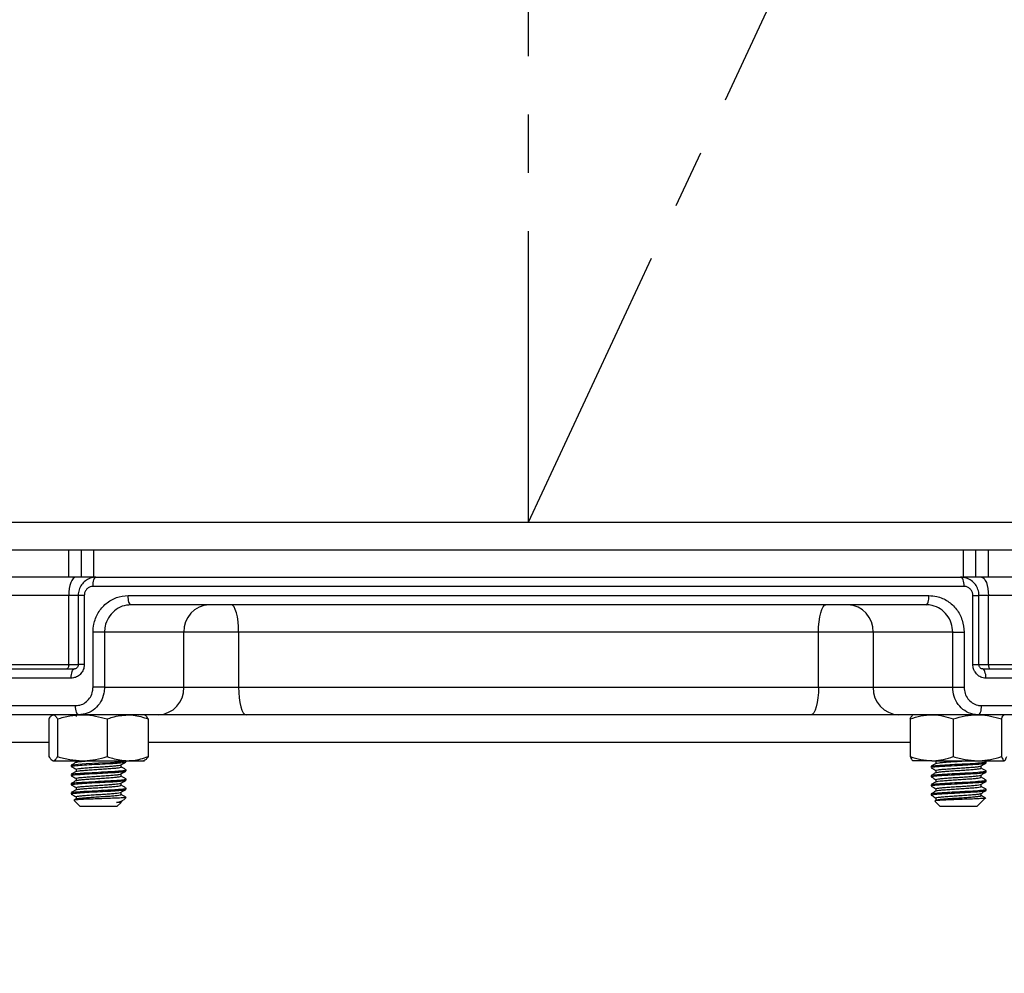
# Model space of a CAD drawing. Extents: x -13144 to 16864, y -3042 to 2130.
# Drawn here: x 15595 to 15702, y 1387 to 1491 of the extents above; entities that cross this region are included whole.
import ezdxf

# ---------------------------------------------------------------- set-up
doc = ezdxf.new("R2010")
doc.units = 0
doc.linetypes.add('CENTER', pattern=[50.8, 31.75, -6.35, 6.35, -6.35])
doc.layers.get('0').update_dxf_attribs({"linetype": 'CONTINUOUS'})
doc.layers.get('DEFPOINTS').update_dxf_attribs({"linetype": 'CONTINUOUS'})
doc.dimstyles.new('SS', dxfattribs={"dimscale": 8, "dimtxt": 2.5, "dimasz": 2.5, "dimexe": 1.25, "dimexo": 0.625, "dimtad": 1, "dimdec": 0, "dimzin": 0, "dimdsep": 46, "dimlunit": 6, "dimtxsty": 'Standard', "dimcen": 2.5, "dimse1": 1, "dimse2": 1, "dimclrd": 5, "dimclre": 5, "dimclrt": 2, "dimadec": 0, "dimazin": 0, "dimtfac": 1, "dimtdec": 4, "dimtmove": 0, "dimatfit": 3, "dimfxl": 1, "dimtolj": 1, "dimtzin": 0, "dimarcsym": 0})

# ---------------------------------------------------------------- blocks, each defined once
blk = doc.blocks.new('*D48')
at = {"color": 5, "lineweight": -2, "transparency": 16777216}
blk.add_line((15525.22, 1563.95), (15775.22, 1563.95), dxfattribs=at)
at = {"color": 5, "transparency": 16777216}
for points in [[(15525.22, 1567.28), (15525.22, 1560.61), (15505.22, 1563.95)], [(15775.22, 1567.28), (15775.22, 1560.61), (15795.22, 1563.95)]]:
    blk.add_solid(points, dxfattribs=at)
at = {"layer": 'DEFPOINTS', "color": 0, "transparency": 16777216}
for p in [(15795.22, 1563.95), (15505.22, 1436.5), (15795.22, 1436.5)]:
    blk.add_point(p, dxfattribs=at)
at = {"color": 2, "transparency": 16777216, "insert": (15650.22, 1578.95), "char_height": 20, "attachment_point": 5}
blk.add_mtext('\\A1;290', dxfattribs=at)
blk = doc.blocks.new('*D49')
at = {"color": 5, "lineweight": -2, "transparency": 16777216}
blk.add_line((15521.22, 1623.63), (15779.22, 1623.63), dxfattribs=at)
at = {"color": 5, "transparency": 16777216}
for points in [[(15521.22, 1626.97), (15521.22, 1620.3), (15501.22, 1623.63)], [(15779.22, 1626.97), (15779.22, 1620.3), (15799.22, 1623.63)]]:
    blk.add_solid(points, dxfattribs=at)
at = {"layer": 'DEFPOINTS', "color": 0, "transparency": 16777216}
for p in [(15799.22, 1623.63), (15501.22, 1436.5), (15799.22, 1436.5)]:
    blk.add_point(p, dxfattribs=at)
at = {"color": 2, "transparency": 16777216, "insert": (15650.22, 1638.63), "char_height": 20, "attachment_point": 5}
blk.add_mtext('\\A1;298', dxfattribs=at)
blk = doc.blocks.new('*D50')
at = {"color": 5, "lineweight": -2, "transparency": 16777216}
blk.add_line((15501.67, 1678.57), (15798.77, 1678.57), dxfattribs=at)
at = {"color": 5, "transparency": 16777216}
for points in [[(15501.67, 1681.91), (15501.67, 1675.24), (15481.67, 1678.57)], [(15798.77, 1681.91), (15798.77, 1675.24), (15818.77, 1678.57)]]:
    blk.add_solid(points, dxfattribs=at)
at = {"layer": 'DEFPOINTS', "color": 0, "transparency": 16777216}
for p in [(15818.77, 1678.57), (15481.67, 1383.5), (15818.77, 1383.5)]:
    blk.add_point(p, dxfattribs=at)
at = {"color": 2, "transparency": 16777216, "insert": (15650.22, 1693.57), "char_height": 20, "attachment_point": 5}
blk.add_mtext('\\A1;337', dxfattribs=at)
blk = doc.blocks.new('*D68')
at = {"color": 5, "lineweight": -2, "transparency": 16777216}
blk.add_line((15707.83, 1512.97), (15784.03, 1455.57), dxfattribs=at)
for start, end in [(76.9913, 78.0087), (53.0087, 65)]:
    blk.add_arc((15650.22, 1436.5), 95.74, start, end, dxfattribs=at)
at = {"color": 5, "transparency": 16777216}
for points in [[(15669.77, 1526.83), (15670.46, 1533.46), (15650.22, 1532.24)], [(15672.86, 1532.93), (15670.69, 1526.63), (15690.68, 1523.27)]]:
    blk.add_solid(points, dxfattribs=at)
at = {"layer": 'DEFPOINTS', "color": 0, "transparency": 16777216}
for p in [(15664.1, 1531.23), (15650.22, 1500.36), (15680, 1500.36), (15650.22, 1436.5), (15650.22, 1436.5)]:
    blk.add_point(p, dxfattribs=at)
at = {"color": 2, "transparency": 16777216, "insert": (15754.95, 1496.25), "char_height": 20, "attachment_point": 5, "rotation": 323.0087}
blk.add_mtext('\\A1;0-25{\\fRoboto|b0|i0|c0|p2;°}', dxfattribs=at)

msp = doc.modelspace()

# ---------------------------------------------------------------- linework, layer by layer
at = {"color": 5, "linetype": 'CENTER'}
for q in [(15650.22, 1539.29), (15693.66, 1529.66)]:
    msp.add_line((15650.22, 1436.5), q, dxfattribs=at)
at = {"color": 7, "linetype": 'Continuous', "lineweight": 25}
for p, q in [((15505.22, 1436.5), (15650.22, 1436.5)), ((15644.35, 1436.56), (15644.35, 1436.5)), ((15650.22, 1436.5), (15795.22, 1436.5)), ((15505.22, 1433.5), (15650.22, 1433.5)), ((15600.09, 1430.5), (15600.09, 1433.5)), ((15601.45, 1433.5), (15601.45, 1430.5)), ((15602.79, 1433.5), (15602.79, 1430.5)), ((15602.79, 1433.5), (15697.65, 1433.5)), ((15650.22, 1433.5), (15795.22, 1433.5)), ((15697.65, 1430.5), (15697.65, 1433.5)), ((15699, 1430.5), (15699, 1433.5)), ((15700.35, 1430.5), (15700.35, 1433.5)), ((15600.09, 1430.5), (15529.19, 1430.5)), ((15601.45, 1430.5), (15600.09, 1430.5)), ((15602.79, 1430.5), (15601.45, 1430.5)), ((15602.79, 1430.5), (15697.65, 1430.5)), ((15699, 1430.5), (15697.65, 1430.5)), ((15700.35, 1430.5), (15699, 1430.5)), ((15771.25, 1430.5), (15700.35, 1430.5)), ((15697.71, 1429.5), (15602.74, 1429.5)), ((15600.09, 1428.5), (15529.19, 1428.5)), ((15600.09, 1421), (15600.09, 1428.5)), ((15601.16, 1428.5), (15600.09, 1428.5)), ((15601.12, 1428.5), (15601.12, 1421)), ((15601.79, 1428.5), (15601.12, 1428.5)), ((15601.79, 1428.5), (15601.79, 1421)), ((15606.57, 1428.5), (15693.87, 1428.5)), ((15698.66, 1421), (15698.66, 1428.5)), ((15698.66, 1428.5), (15699.33, 1428.5)), ((15699.33, 1421), (15699.33, 1428.5)), ((15700.35, 1428.5), (15699.33, 1428.5)), ((15700.35, 1421), (15700.35, 1428.5)), ((15771.25, 1428.5), (15700.35, 1428.5)), ((15693.57, 1427.5), (15606.87, 1427.5)), ((15602.74, 1418.5), (15602.74, 1424.5)), ((15603.99, 1424.5), (15602.74, 1424.5)), ((15612.64, 1424.5), (15603.99, 1424.5)), ((15603.99, 1424.5), (15603.99, 1418.5)), ((15612.64, 1418.5), (15612.64, 1424.5)), ((15618.61, 1424.5), (15612.64, 1424.5)), ((15681.83, 1424.5), (15618.61, 1424.5)), ((15618.61, 1424.5), (15618.61, 1418.5)), ((15681.83, 1418.5), (15681.83, 1424.5)), ((15687.8, 1424.5), (15681.83, 1424.5)), ((15696.46, 1424.5), (15687.8, 1424.5)), ((15687.8, 1424.5), (15687.8, 1418.5)), ((15696.46, 1424.5), (15697.71, 1424.5)), ((15696.46, 1418.5), (15696.46, 1424.5)), ((15697.71, 1424.5), (15697.71, 1418.5)), ((15515, 1420.5), (15600.71, 1420.5)), ((15558.9, 1421), (15600.09, 1421)), ((15600.09, 1421), (15601.12, 1421)), ((15601.79, 1421), (15601.12, 1421)), ((15698.66, 1421), (15699.33, 1421)), ((15699.31, 1421), (15700.35, 1421)), ((15699.74, 1420.5), (15785.44, 1420.5)), ((15700.35, 1421), (15741.55, 1421)), ((15600.36, 1419.5), (15514.06, 1419.5)), ((15786.38, 1419.5), (15700.08, 1419.5)), ((15603.99, 1418.5), (15602.74, 1418.5)), ((15603.99, 1418.5), (15612.64, 1418.5)), ((15612.64, 1418.5), (15618.61, 1418.5)), ((15618.61, 1418.5), (15681.83, 1418.5)), ((15681.83, 1418.5), (15687.8, 1418.5)), ((15687.8, 1418.5), (15696.46, 1418.5)), ((15696.46, 1418.5), (15697.71, 1418.5)), ((15513.89, 1416.5), (15600.84, 1416.5)), ((15699.61, 1416.5), (15786.55, 1416.5)), ((15601.18, 1415.5), (15514.83, 1415.5)), ((15597.94, 1415.06), (15597.94, 1410.95)), ((15598.88, 1415.06), (15598.88, 1410.95)), ((15609.87, 1415.5), (15601.18, 1415.5)), ((15604.28, 1415.06), (15604.28, 1410.95)), ((15608.75, 1415.06), (15608.75, 1410.95)), ((15619.42, 1415.5), (15609.87, 1415.5)), ((15681.02, 1415.5), (15619.42, 1415.5)), ((15690.57, 1415.5), (15681.02, 1415.5)), ((15699.27, 1415.5), (15690.57, 1415.5)), ((15691.84, 1415.06), (15691.84, 1410.95)), ((15692.1, 1415.5), (15692.08, 1415.49)), ((15696.53, 1415.06), (15696.53, 1410.95)), ((15785.61, 1415.5), (15699.27, 1415.5)), ((15701.79, 1415.06), (15701.79, 1410.95)), ((15597.94, 1412.5), (15555.87, 1412.5)), ((15691.84, 1412.5), (15608.75, 1412.5)), ((15598.41, 1410.5), (15601.58, 1410.5)), ((15601.58, 1410.5), (15606.51, 1410.5)), ((15606.34, 1410.38), (15606.34, 1410.5)), ((15606.51, 1410.5), (15608.34, 1410.5)), ((15692.08, 1410.52), (15692.1, 1410.5)), ((15694.19, 1410.5), (15692.1, 1410.5)), ((15694.19, 1410.5), (15699.16, 1410.5)), ((15699.16, 1410.5), (15702.08, 1410.5)), ((15700.1, 1410.39), (15699.9, 1410.5)), ((15600.34, 1410), (15600.34, 1409.88)), ((15606.34, 1409.38), (15606.34, 1409.5)), ((15694.1, 1409.88), (15694.1, 1409.75)), ((15700.1, 1410.25), (15700.1, 1410.38)), ((15600.34, 1409), (15600.34, 1408.88)), ((15606.34, 1408.38), (15606.34, 1408.5)), ((15694.1, 1408.88), (15694.1, 1408.75)), ((15700.1, 1409.25), (15700.1, 1409.38)), ((15700.1, 1408.25), (15700.1, 1408.38)), ((15600.34, 1408), (15600.34, 1407.88)), ((15606.34, 1407.38), (15606.34, 1407.5)), ((15694.1, 1407.88), (15694.1, 1407.75)), ((15700.1, 1407.25), (15700.1, 1407.38)), ((15600.34, 1407), (15600.34, 1406.88)), ((15600.9, 1406.33), (15600.67, 1406.2)), ((15600.89, 1406.56), (15600.89, 1406.32)), ((15606.05, 1406.2), (15606.34, 1406.5)), ((15606.34, 1406.5), (15606.28, 1406.52)), ((15694.1, 1406.88), (15694.1, 1406.75)), ((15694.67, 1406.21), (15694.52, 1406.13)), ((15694.64, 1406.44), (15694.64, 1406.2)), ((15699.1, 1405.5), (15700, 1406.4)), ((15600.68, 1406.17), (15601.34, 1405.5)), ((15605.34, 1405.5), (15601.34, 1405.5)), ((15605.34, 1405.5), (15605.8, 1405.96)), ((15605.79, 1406.05), (15605.96, 1406.15)), ((15605.8, 1405.96), (15605.8, 1406.06)), ((15694.52, 1406.09), (15695.1, 1405.5)), ((15699.1, 1405.5), (15695.1, 1405.5))]:
    msp.add_line(p, q, dxfattribs=at)
at = {"color": 7, "linetype": 'Continuous', "lineweight": 25, "flags": 128}
for points in [[(15600.86, 1430.5), (15600.71, 1430.46), (15600.56, 1430.35), (15600.43, 1430.16), (15600.32, 1429.92), (15600.22, 1429.61), (15600.15, 1429.27), (15600.11, 1428.89), (15600.09, 1428.5)], [(15602.74, 1429.5), (15602.74, 1429.7), (15602.76, 1429.88), (15602.79, 1430.06), (15602.83, 1430.21), (15602.88, 1430.33), (15602.94, 1430.43), (15603, 1430.48), (15603.07, 1430.5)], [(15697.71, 1429.5), (15697.7, 1429.7), (15697.68, 1429.88), (15697.65, 1430.06), (15697.61, 1430.21), (15697.56, 1430.33), (15697.51, 1430.43), (15697.44, 1430.48), (15697.38, 1430.5)], [(15699.59, 1430.5), (15699.74, 1430.46), (15699.88, 1430.35), (15700.01, 1430.16), (15700.13, 1429.92), (15700.23, 1429.61), (15700.3, 1429.27), (15700.34, 1428.89), (15700.35, 1428.5)], [(15606.87, 1427.5), (15606.81, 1427.52), (15606.76, 1427.58), (15606.71, 1427.67), (15606.66, 1427.79), (15606.62, 1427.95), (15606.59, 1428.12), (15606.58, 1428.31), (15606.57, 1428.5)], [(15693.57, 1427.5), (15693.63, 1427.52), (15693.69, 1427.58), (15693.74, 1427.67), (15693.79, 1427.79), (15693.82, 1427.95), (15693.85, 1428.12), (15693.87, 1428.31), (15693.87, 1428.5)], [(15618.61, 1424.5), (15618.6, 1425.09), (15618.55, 1425.65), (15618.48, 1426.17), (15618.38, 1426.62), (15618.25, 1427), (15618.11, 1427.27), (15617.96, 1427.44), (15617.8, 1427.5)], [(15681.83, 1424.5), (15681.85, 1425.09), (15681.89, 1425.65), (15681.97, 1426.17), (15682.07, 1426.62), (15682.19, 1427), (15682.33, 1427.27), (15682.48, 1427.44), (15682.64, 1427.5)], [(15600.09, 1421), (15600.09, 1420.9), (15600.08, 1420.81), (15600.06, 1420.72), (15600.04, 1420.65), (15600.01, 1420.59), (15599.97, 1420.54), (15599.94, 1420.51), (15599.9, 1420.5)], [(15600.36, 1419.5), (15600.37, 1419.7), (15600.39, 1419.88), (15600.42, 1420.06), (15600.46, 1420.21), (15600.52, 1420.33), (15600.58, 1420.43), (15600.64, 1420.48), (15600.71, 1420.5)], [(15700.08, 1419.5), (15700.08, 1419.7), (15700.06, 1419.88), (15700.02, 1420.06), (15699.98, 1420.21), (15699.93, 1420.33), (15699.87, 1420.43), (15699.81, 1420.48), (15699.74, 1420.5)], [(15700.35, 1421), (15700.36, 1420.9), (15700.37, 1420.81), (15700.39, 1420.72), (15700.41, 1420.65), (15700.44, 1420.59), (15700.47, 1420.54), (15700.51, 1420.51), (15700.55, 1420.5)], [(15618.61, 1418.5), (15618.63, 1417.92), (15618.68, 1417.35), (15618.75, 1416.84), (15618.85, 1416.38), (15618.97, 1416.01), (15619.11, 1415.73), (15619.27, 1415.56), (15619.42, 1415.5)], [(15681.83, 1418.5), (15681.82, 1417.92), (15681.77, 1417.35), (15681.7, 1416.84), (15681.59, 1416.38), (15681.47, 1416.01), (15681.33, 1415.73), (15681.18, 1415.56), (15681.02, 1415.5)], [(15601.18, 1415.5), (15601.11, 1415.52), (15601.05, 1415.58), (15600.99, 1415.67), (15600.94, 1415.79), (15600.89, 1415.95), (15600.86, 1416.12), (15600.84, 1416.31), (15600.84, 1416.5)], [(15699.27, 1415.5), (15699.33, 1415.52), (15699.4, 1415.58), (15699.46, 1415.67), (15699.51, 1415.79), (15699.55, 1415.95), (15699.58, 1416.12), (15699.6, 1416.31), (15699.61, 1416.5)], [(15600.43, 1410.02), (15600.55, 1410.06), (15601.13, 1410.12), (15601.98, 1410.18), (15603.32, 1410.25), (15604.66, 1410.32), (15605.53, 1410.38), (15606.12, 1410.44), (15606.34, 1410.5), (15606.34, 1410.5)]]:
    msp.add_lwpolyline(points, dxfattribs=at)
at = {"color": 7, "linetype": 'Continuous', "lineweight": 25}
for centre, start, end in [((15615.53, 1424.61), 92.3555, 182.1761), ((15684.91, 1424.61), 357.8239, 87.6445), ((15609.75, 1418.39), 272.3555, 2.1761), ((15690.69, 1418.39), 177.8239, 267.6445)]:
    msp.add_arc(centre, 2.89, start, end, dxfattribs=at)
for points, knots in [([(15603.05, 1430.5), (15603.03, 1430.5), (15602.82, 1430.52), (15602.41, 1430.41), (15601.89, 1430.13), (15601.46, 1429.69), (15601.21, 1429.15), (15601.1, 1428.73), (15601.12, 1428.52), (15601.13, 1428.5)], [0, 0, 0, 0, 0.01597, 0.209173, 0.402433, 0.595326, 0.789023, 0.985259, 1, 1, 1, 1]), ([(15699.32, 1428.5), (15699.32, 1428.52), (15699.34, 1428.75), (15699.24, 1429.18), (15698.96, 1429.73), (15698.51, 1430.17), (15697.96, 1430.43), (15697.52, 1430.53), (15697.29, 1430.49), (15697.26, 1430.49)], [0, 0, 0, 0, 0.018797, 0.208015, 0.399249, 0.590811, 0.781168, 0.970297, 1, 1, 1, 1]), ([(15602.74, 1429.5), (15602.63, 1429.49), (15602.42, 1429.47), (15602.13, 1429.3), (15601.92, 1429.04), (15601.8, 1428.76), (15601.79, 1428.58), (15601.79, 1428.5)], [0, 0, 0, 0, 0.215822, 0.431344, 0.646187, 0.860267, 1, 1, 1, 1]), ([(15698.66, 1428.5), (15698.65, 1428.61), (15698.63, 1428.84), (15698.46, 1429.14), (15698.22, 1429.36), (15697.96, 1429.48), (15697.78, 1429.5), (15697.71, 1429.5)], [0, 0, 0, 0, 0.2135982, 0.4274997, 0.6420005, 0.8572248, 1, 1, 1, 1]), ([(15602.74, 1424.5), (15602.76, 1424.79), (15602.8, 1425.53), (15603.26, 1426.66), (15604.12, 1427.68), (15605.27, 1428.37), (15606.14, 1428.46), (15606.57, 1428.5)], [0, 0, 0, 0, 0.1392712, 0.3531567, 0.5680205, 0.7838668, 1, 1, 1, 1]), ([(15693.87, 1428.5), (15694.16, 1428.48), (15694.88, 1428.43), (15695.96, 1427.95), (15696.92, 1427.05), (15697.58, 1425.85), (15697.67, 1424.95), (15697.71, 1424.5)], [0, 0, 0, 0, 0.143626, 0.358691, 0.572957, 0.78663, 1, 1, 1, 1]), ([(15606.87, 1427.5), (15606.55, 1427.47), (15605.89, 1427.4), (15605.03, 1426.88), (15604.38, 1426.12), (15604.04, 1425.28), (15604, 1424.72), (15603.99, 1424.5)], [0, 0, 0, 0, 0.215744, 0.431304, 0.646182, 0.860407, 1, 1, 1, 1]), ([(15696.46, 1424.5), (15696.42, 1424.84), (15696.36, 1425.51), (15695.87, 1426.41), (15695.14, 1427.09), (15694.33, 1427.45), (15693.79, 1427.49), (15693.57, 1427.5)], [0, 0, 0, 0, 0.213842, 0.42775, 0.641912, 0.85663, 1, 1, 1, 1]), ([(15601.79, 1421), (15601.78, 1420.89), (15601.76, 1420.61), (15601.59, 1420.19), (15601.27, 1419.81), (15600.84, 1419.55), (15600.52, 1419.52), (15600.36, 1419.5)], [0, 0, 0, 0, 0.139985, 0.354161, 0.568989, 0.784341, 1, 1, 1, 1]), ([(15601.12, 1421), (15601.12, 1420.98), (15601.12, 1420.9), (15601.08, 1420.77), (15601, 1420.64), (15600.89, 1420.54), (15600.79, 1420.5), (15600.73, 1420.51), (15600.71, 1420.51)], [0, 0, 0, 0, 0.072529, 0.250169, 0.435495, 0.641822, 0.891078, 1, 1, 1, 1]), ([(15700.08, 1419.5), (15699.98, 1419.51), (15699.71, 1419.53), (15699.31, 1419.71), (15698.95, 1420.05), (15698.71, 1420.5), (15698.68, 1420.83), (15698.66, 1421)], [0, 0, 0, 0, 0.142448, 0.357751, 0.572351, 0.786327, 1, 1, 1, 1]), ([(15699.72, 1420.51), (15699.69, 1420.51), (15699.6, 1420.52), (15699.48, 1420.6), (15699.38, 1420.74), (15699.33, 1420.89), (15699.32, 1421.02), (15699.33, 1421.09), (15699.34, 1421.11)], [0, 0, 0, 0, 0.208913, 0.440303, 0.624419, 0.785336, 0.952844, 1, 1, 1, 1]), ([(15600.84, 1416.5), (15601.05, 1416.52), (15601.48, 1416.57), (15602.05, 1416.91), (15602.48, 1417.42), (15602.71, 1417.98), (15602.73, 1418.36), (15602.74, 1418.5)], [0, 0, 0, 0, 0.215711, 0.431115, 0.645999, 0.860188, 1, 1, 1, 1]), ([(15603.99, 1418.5), (15603.98, 1418.28), (15603.94, 1417.73), (15603.61, 1416.88), (15602.97, 1416.12), (15602.13, 1415.6), (15601.49, 1415.53), (15601.18, 1415.5)], [0, 0, 0, 0, 0.140336, 0.355105, 0.570075, 0.785042, 1, 1, 1, 1]), ([(15699.27, 1415.5), (15699.06, 1415.52), (15698.54, 1415.55), (15697.75, 1415.91), (15697.03, 1416.59), (15696.55, 1417.49), (15696.49, 1418.16), (15696.46, 1418.5)], [0, 0, 0, 0, 0.14211, 0.356865, 0.57132, 0.785637, 1, 1, 1, 1]), ([(15697.71, 1418.5), (15697.73, 1418.28), (15697.77, 1417.83), (15698.1, 1417.23), (15698.58, 1416.78), (15699.11, 1416.54), (15699.47, 1416.51), (15699.61, 1416.5)], [0, 0, 0, 0, 0.213591, 0.427483, 0.642043, 0.857377, 1, 1, 1, 1]), ([(15597.94, 1415.06), (15598.02, 1415.18), (15598.17, 1415.43), (15598.33, 1415.48), (15598.41, 1415.5)], [0, 0, 0, 0, 0.495458, 1, 1, 1, 1]), ([(15598.41, 1415.5), (15598.42, 1415.5), (15598.51, 1415.5), (15598.66, 1415.4), (15598.81, 1415.17), (15598.88, 1415.06)], [0, 0, 0, 0, 0.070063, 0.53077, 1, 1, 1, 1]), ([(15598.88, 1415.06), (15599.32, 1415.18), (15600.2, 1415.43), (15601.12, 1415.48), (15601.58, 1415.5)], [0, 0, 0, 0, 0.495458, 1, 1, 1, 1]), ([(15600.89, 1415.56), (15600.89, 1415.52), (15600.89, 1415.44), (15600.89, 1415.36), (15600.89, 1415.31)], [0, 0, 0, 0, 0.501319, 1, 1, 1, 1]), ([(15601.58, 1415.5), (15601.65, 1415.5), (15602.13, 1415.5), (15603.04, 1415.4), (15603.87, 1415.17), (15604.28, 1415.06)], [0, 0, 0, 0, 0.0700627, 0.5307704, 1, 1, 1, 1]), ([(15604.28, 1415.06), (15604.47, 1415.12), (15605.2, 1415.38), (15605.95, 1415.45), (15606.51, 1415.5)], [0, 0, 0, 0, 0.257551, 1, 1, 1, 1]), ([(15606.51, 1415.5), (15606.72, 1415.5), (15607.47, 1415.47), (15608.21, 1415.23), (15608.75, 1415.06)], [0, 0, 0, 0, 0.268634, 1, 1, 1, 1]), ([(15608.75, 1415.06), (15608.67, 1415.18), (15608.52, 1415.43), (15608.36, 1415.48), (15608.28, 1415.5)], [0, 0, 0, 0, 0.495458, 1, 1, 1, 1]), ([(15691.84, 1415.06), (15692.22, 1415.18), (15692.99, 1415.43), (15693.79, 1415.48), (15694.19, 1415.5)], [0, 0, 0, 0, 0.495458, 1, 1, 1, 1]), ([(15691.84, 1415.06), (15691.87, 1415.12), (15691.94, 1415.34), (15692.02, 1415.4), (15692.08, 1415.44)], [0, 0, 0, 0, 0.30918, 1, 1, 1, 1]), ([(15694.19, 1415.5), (15694.24, 1415.5), (15694.66, 1415.5), (15695.46, 1415.4), (15696.17, 1415.17), (15696.53, 1415.06)], [0, 0, 0, 0, 0.0700627, 0.5307704, 1, 1, 1, 1]), ([(15696.53, 1415.06), (15696.96, 1415.18), (15697.82, 1415.43), (15698.71, 1415.48), (15699.16, 1415.5)], [0, 0, 0, 0, 0.495458, 1, 1, 1, 1]), ([(15699.16, 1415.5), (15699.23, 1415.5), (15699.7, 1415.5), (15700.59, 1415.4), (15701.39, 1415.17), (15701.79, 1415.06)], [0, 0, 0, 0, 0.070063, 0.53077, 1, 1, 1, 1]), ([(15701.79, 1415.06), (15701.82, 1415.12), (15701.91, 1415.38), (15702.01, 1415.45), (15702.08, 1415.5)], [0, 0, 0, 0, 0.2575513, 1, 1, 1, 1]), ([(15597.94, 1410.95), (15598.02, 1410.82), (15598.17, 1410.57), (15598.33, 1410.53), (15598.41, 1410.5)], [0, 0, 0, 0, 0.495458, 1, 1, 1, 1]), ([(15598.41, 1410.5), (15598.42, 1410.5), (15598.51, 1410.51), (15598.66, 1410.6), (15598.81, 1410.83), (15598.88, 1410.95)], [0, 0, 0, 0, 0.070063, 0.53077, 1, 1, 1, 1]), ([(15598.88, 1410.95), (15599.32, 1410.82), (15600.2, 1410.57), (15601.12, 1410.53), (15601.58, 1410.5)], [0, 0, 0, 0, 0.495458, 1, 1, 1, 1]), ([(15600.89, 1410.56), (15600.89, 1410.52), (15600.89, 1410.44), (15600.89, 1410.36), (15600.89, 1410.32)], [0, 0, 0, 0, 0.517556, 1, 1, 1, 1]), ([(15600.92, 1410.33), (15600.94, 1410.34), (15600.97, 1410.36), (15601.25, 1410.41), (15601.73, 1410.45), (15602.14, 1410.48), (15602.39, 1410.5), (15602.41, 1410.5)], [0, 0, 0, 0, 0.164059, 0.437357, 0.704618, 0.976012, 1, 1, 1, 1]), ([(15601.58, 1410.5), (15601.65, 1410.5), (15602.13, 1410.51), (15603.04, 1410.6), (15603.87, 1410.83), (15604.28, 1410.95)], [0, 0, 0, 0, 0.070063, 0.53077, 1, 1, 1, 1]), ([(15604.28, 1410.95), (15604.47, 1410.88), (15605.2, 1410.62), (15605.95, 1410.55), (15606.51, 1410.5)], [0, 0, 0, 0, 0.257551, 1, 1, 1, 1]), ([(15606.51, 1410.5), (15606.72, 1410.51), (15607.47, 1410.53), (15608.21, 1410.77), (15608.75, 1410.95)], [0, 0, 0, 0, 0.2686336, 1, 1, 1, 1]), ([(15608.75, 1410.95), (15608.67, 1410.82), (15608.52, 1410.57), (15608.36, 1410.53), (15608.28, 1410.5)], [0, 0, 0, 0, 0.495458, 1, 1, 1, 1]), ([(15691.84, 1410.95), (15692.22, 1410.82), (15692.99, 1410.57), (15693.79, 1410.53), (15694.19, 1410.5)], [0, 0, 0, 0, 0.495458, 1, 1, 1, 1]), ([(15691.84, 1410.95), (15691.87, 1410.88), (15691.96, 1410.62), (15692.05, 1410.55), (15692.13, 1410.5)], [0, 0, 0, 0, 0.257551, 1, 1, 1, 1]), ([(15694.19, 1410.5), (15694.24, 1410.5), (15694.66, 1410.51), (15695.46, 1410.6), (15696.17, 1410.83), (15696.53, 1410.95)], [0, 0, 0, 0, 0.0700627, 0.5307704, 1, 1, 1, 1]), ([(15694.68, 1410.2), (15694.68, 1410.21), (15694.68, 1410.23), (15694.91, 1410.27), (15695.33, 1410.31), (15695.9, 1410.36), (15696.58, 1410.41), (15697.29, 1410.45), (15697.8, 1410.48), (15698.02, 1410.5), (15698.04, 1410.5)], [0, 0, 0, 0, 0.06239, 0.217888, 0.371179, 0.524266, 0.679799, 0.831898, 0.986348, 1, 1, 1, 1]), ([(15696.53, 1410.95), (15696.96, 1410.82), (15697.82, 1410.57), (15698.71, 1410.53), (15699.16, 1410.5)], [0, 0, 0, 0, 0.495458, 1, 1, 1, 1]), ([(15699.16, 1410.5), (15699.23, 1410.5), (15699.7, 1410.51), (15700.59, 1410.6), (15701.39, 1410.83), (15701.79, 1410.95)], [0, 0, 0, 0, 0.070063, 0.53077, 1, 1, 1, 1]), ([(15701.79, 1410.95), (15701.82, 1410.88), (15701.91, 1410.62), (15702.01, 1410.55), (15702.08, 1410.5)], [0, 0, 0, 0, 0.257551, 1, 1, 1, 1]), ([(15702.08, 1410.5), (15702.1, 1410.51), (15702.2, 1410.53), (15702.29, 1410.77), (15702.36, 1410.95)], [0, 0, 0, 0, 0.268634, 1, 1, 1, 1]), ([(15600.42, 1409.88), (15600.4, 1409.88), (15600.29, 1409.92), (15600.82, 1409.97), (15601.76, 1410.04), (15602.9, 1410.11), (15604.1, 1410.16), (15605.19, 1410.23), (15605.97, 1410.29), (15606.37, 1410.34), (15606.3, 1410.37), (15606.28, 1410.38)], [0, 0, 0, 0, 0.042893, 0.203006, 0.327236, 0.453726, 0.577958, 0.704445, 0.828681, 0.955164, 1, 1, 1, 1]), ([(15600.9, 1410.33), (15600.81, 1410.28), (15600.63, 1410.17), (15600.45, 1410.07), (15600.36, 1410.02)], [0, 0, 0, 0, 0.499816, 1, 1, 1, 1]), ([(15600.36, 1409.86), (15600.45, 1409.81), (15600.63, 1409.71), (15600.8, 1409.61), (15600.89, 1409.56)], [0, 0, 0, 0, 0.51706, 1, 1, 1, 1]), ([(15600.43, 1409.02), (15600.45, 1409.03), (15600.49, 1409.07), (15601.09, 1409.12), (15602.03, 1409.18), (15603.32, 1409.25), (15604.61, 1409.32), (15605.59, 1409.38), (15606.17, 1409.44), (15606.44, 1409.49), (15606.3, 1409.51), (15606.28, 1409.52)], [0, 0, 0, 0, 0.089632, 0.20572, 0.320792, 0.46791, 0.614842, 0.730069, 0.845996, 0.97064, 1, 1, 1, 1]), ([(15600.89, 1409.56), (15600.89, 1409.52), (15600.89, 1409.44), (15600.89, 1409.36), (15600.89, 1409.32)], [0, 0, 0, 0, 0.517405, 1, 1, 1, 1]), ([(15600.91, 1409.56), (15600.91, 1409.57), (15600.91, 1409.6), (15601.14, 1409.64), (15601.56, 1409.69), (15602.14, 1409.73), (15602.81, 1409.78), (15603.53, 1409.82), (15604.23, 1409.87), (15604.86, 1409.92), (15605.36, 1409.96), (15605.68, 1410.01), (15605.74, 1410.03), (15605.77, 1410.05)], [0, 0, 0, 0, 0.064398, 0.161086, 0.25647, 0.351616, 0.448346, 0.54296, 0.638968, 0.735399, 0.829806, 0.926356, 1, 1, 1, 1]), ([(15600.92, 1409.33), (15600.92, 1409.34), (15600.93, 1409.36), (15601.15, 1409.39), (15601.56, 1409.44), (15602.14, 1409.48), (15602.81, 1409.53), (15603.53, 1409.57), (15604.23, 1409.62), (15604.86, 1409.67), (15605.36, 1409.71), (15605.68, 1409.76), (15605.82, 1409.79), (15605.79, 1409.81), (15605.79, 1409.81)], [0, 0, 0, 0, 0.028051, 0.124536, 0.21972, 0.314667, 0.411195, 0.50561, 0.601417, 0.697646, 0.791856, 0.888204, 0.983798, 1, 1, 1, 1]), ([(15605.79, 1410.05), (15605.88, 1410.1), (15606.06, 1410.2), (15606.24, 1410.31), (15606.33, 1410.36)], [0, 0, 0, 0, 0.49933, 1, 1, 1, 1]), ([(15605.8, 1409.81), (15605.8, 1409.86), (15605.8, 1409.94), (15605.8, 1410.02), (15605.8, 1410.06)], [0, 0, 0, 0, 0.516731, 1, 1, 1, 1]), ([(15606.33, 1409.52), (15606.24, 1409.57), (15606.06, 1409.67), (15605.89, 1409.77), (15605.8, 1409.82)], [0, 0, 0, 0, 0.51418, 1, 1, 1, 1]), ([(15694.65, 1410.2), (15694.56, 1410.15), (15694.38, 1410.04), (15694.2, 1409.94), (15694.11, 1409.89)], [0, 0, 0, 0, 0.4997978, 1, 1, 1, 1]), ([(15694.12, 1409.74), (15694.21, 1409.68), (15694.38, 1409.58), (15694.56, 1409.48), (15694.64, 1409.43)], [0, 0, 0, 0, 0.51706, 1, 1, 1, 1]), ([(15694.15, 1409.88), (15694.14, 1409.89), (15694.14, 1409.93), (15694.73, 1409.99), (15695.78, 1410.06), (15696.96, 1410.12), (15698.15, 1410.18), (15699.29, 1410.25), (15699.95, 1410.32), (15700.17, 1410.36), (15700.09, 1410.38), (15700.08, 1410.39)], [0, 0, 0, 0, 0.073626, 0.218584, 0.361993, 0.47587, 0.58875, 0.733065, 0.877199, 0.990231, 1, 1, 1, 1]), ([(15694.15, 1409.75), (15694.18, 1409.77), (15694.25, 1409.82), (15695.23, 1409.9), (15696.54, 1409.97), (15697.85, 1410.04), (15698.94, 1410.11), (15699.73, 1410.16), (15700.11, 1410.22), (15700.06, 1410.24), (15700.05, 1410.25)], [0, 0, 0, 0, 0.135506, 0.294683, 0.455792, 0.580793, 0.708069, 0.833073, 0.960345, 1, 1, 1, 1]), ([(15694.64, 1410.44), (15694.64, 1410.4), (15694.64, 1410.32), (15694.64, 1410.24), (15694.64, 1410.2)], [0, 0, 0, 0, 0.5164771, 1, 1, 1, 1]), ([(15694.64, 1409.44), (15694.64, 1409.4), (15694.64, 1409.32), (15694.64, 1409.24), (15694.64, 1409.2)], [0, 0, 0, 0, 0.517045, 1, 1, 1, 1]), ([(15694.67, 1409.44), (15694.66, 1409.44), (15694.64, 1409.47), (15694.81, 1409.5), (15695.18, 1409.55), (15695.72, 1409.59), (15696.36, 1409.64), (15697.08, 1409.69), (15697.79, 1409.73), (15698.44, 1409.78), (15698.99, 1409.82), (15699.37, 1409.87), (15699.55, 1409.91), (15699.54, 1409.93), (15699.54, 1409.93)], [0, 0, 0, 0, 0.035278, 0.128954, 0.222502, 0.314432, 0.408481, 0.50126, 0.593809, 0.687899, 0.779931, 0.873318, 0.967117, 1, 1, 1, 1]), ([(15694.66, 1409.2), (15694.66, 1409.2), (15694.65, 1409.22), (15694.82, 1409.25), (15695.18, 1409.3), (15695.72, 1409.34), (15696.36, 1409.39), (15697.08, 1409.44), (15697.79, 1409.48), (15698.44, 1409.53), (15698.99, 1409.57), (15699.37, 1409.62), (15699.56, 1409.66), (15699.54, 1409.68), (15699.54, 1409.69)], [0, 0, 0, 0, 0.005424, 0.101058, 0.19656, 0.290411, 0.386426, 0.481144, 0.575627, 0.671683, 0.765638, 0.860977, 0.956735, 1, 1, 1, 1]), ([(15699.56, 1409.93), (15699.65, 1409.99), (15699.83, 1410.09), (15700.01, 1410.2), (15700.1, 1410.25)], [0, 0, 0, 0, 0.499626, 1, 1, 1, 1]), ([(15699.56, 1409.69), (15699.56, 1409.73), (15699.56, 1409.81), (15699.56, 1409.9), (15699.56, 1409.94)], [0, 0, 0, 0, 0.507432, 1, 1, 1, 1]), ([(15700.1, 1409.39), (15700, 1409.44), (15699.83, 1409.54), (15699.65, 1409.65), (15699.56, 1409.7)], [0, 0, 0, 0, 0.509036, 1, 1, 1, 1]), ([(15600.42, 1408.88), (15600.4, 1408.88), (15600.29, 1408.92), (15600.82, 1408.97), (15601.76, 1409.04), (15602.9, 1409.11), (15604.1, 1409.16), (15605.19, 1409.23), (15605.97, 1409.29), (15606.37, 1409.34), (15606.3, 1409.37), (15606.28, 1409.38)], [0, 0, 0, 0, 0.042893, 0.203006, 0.327236, 0.453726, 0.577958, 0.704445, 0.828681, 0.955164, 1, 1, 1, 1]), ([(15600.9, 1409.33), (15600.81, 1409.28), (15600.63, 1409.17), (15600.45, 1409.07), (15600.36, 1409.02)], [0, 0, 0, 0, 0.499815, 1, 1, 1, 1]), ([(15600.36, 1408.86), (15600.45, 1408.81), (15600.63, 1408.71), (15600.8, 1408.61), (15600.89, 1408.56)], [0, 0, 0, 0, 0.516932, 1, 1, 1, 1]), ([(15600.42, 1407.88), (15600.4, 1407.88), (15600.29, 1407.92), (15600.82, 1407.97), (15601.76, 1408.04), (15602.9, 1408.11), (15604.1, 1408.16), (15605.19, 1408.23), (15605.97, 1408.29), (15606.37, 1408.34), (15606.3, 1408.37), (15606.28, 1408.38)], [0, 0, 0, 0, 0.042893, 0.203006, 0.327236, 0.453726, 0.577958, 0.704445, 0.828681, 0.955164, 1, 1, 1, 1]), ([(15600.43, 1408.02), (15600.45, 1408.03), (15600.49, 1408.07), (15601.09, 1408.12), (15602.03, 1408.18), (15603.32, 1408.25), (15604.61, 1408.32), (15605.59, 1408.38), (15606.17, 1408.44), (15606.44, 1408.49), (15606.3, 1408.51), (15606.28, 1408.52)], [0, 0, 0, 0, 0.089587, 0.205672, 0.320741, 0.467856, 0.614785, 0.730009, 0.845933, 0.970574, 1, 1, 1, 1]), ([(15600.89, 1408.56), (15600.89, 1408.52), (15600.89, 1408.44), (15600.89, 1408.36), (15600.89, 1408.32)], [0, 0, 0, 0, 0.517253, 1, 1, 1, 1]), ([(15600.91, 1408.56), (15600.9, 1408.57), (15600.88, 1408.59), (15601.05, 1408.63), (15601.41, 1408.67), (15601.95, 1408.72), (15602.6, 1408.77), (15603.31, 1408.81), (15604.02, 1408.86), (15604.68, 1408.91), (15605.23, 1408.95), (15605.6, 1409), (15605.78, 1409.03), (15605.78, 1409.04), (15605.78, 1409.05)], [0, 0, 0, 0, 0.034738, 0.131177, 0.227553, 0.322207, 0.41905, 0.514653, 0.609912, 0.706817, 0.801624, 0.897757, 0.994382, 1, 1, 1, 1]), ([(15600.9, 1408.33), (15600.95, 1408.35), (15601.04, 1408.38), (15601.42, 1408.42), (15601.95, 1408.47), (15602.6, 1408.52), (15603.31, 1408.56), (15604.02, 1408.61), (15604.68, 1408.66), (15605.23, 1408.7), (15605.61, 1408.75), (15605.8, 1408.79), (15605.78, 1408.81), (15605.78, 1408.81)], [0, 0, 0, 0, 0.095349, 0.191321, 0.28558, 0.382018, 0.477221, 0.572082, 0.668582, 0.762993, 0.858725, 0.954945, 1, 1, 1, 1]), ([(15605.79, 1409.05), (15605.88, 1409.1), (15606.06, 1409.2), (15606.24, 1409.31), (15606.33, 1409.36)], [0, 0, 0, 0, 0.499454, 1, 1, 1, 1]), ([(15605.79, 1408.05), (15605.88, 1408.1), (15606.06, 1408.2), (15606.24, 1408.31), (15606.33, 1408.36)], [0, 0, 0, 0, 0.499577, 1, 1, 1, 1]), ([(15605.8, 1408.81), (15605.8, 1408.86), (15605.8, 1408.94), (15605.8, 1409.02), (15605.8, 1409.06)], [0, 0, 0, 0, 0.516883, 1, 1, 1, 1]), ([(15606.33, 1408.52), (15606.24, 1408.57), (15606.06, 1408.67), (15605.89, 1408.77), (15605.8, 1408.82)], [0, 0, 0, 0, 0.514238, 1, 1, 1, 1]), ([(15694.65, 1409.2), (15694.56, 1409.15), (15694.38, 1409.05), (15694.2, 1408.94), (15694.11, 1408.89)], [0, 0, 0, 0, 0.499765, 1, 1, 1, 1]), ([(15694.12, 1408.74), (15694.21, 1408.68), (15694.38, 1408.58), (15694.56, 1408.48), (15694.64, 1408.43)], [0, 0, 0, 0, 0.516932, 1, 1, 1, 1]), ([(15694.15, 1408.75), (15694.18, 1408.77), (15694.25, 1408.82), (15695.23, 1408.9), (15696.54, 1408.97), (15697.85, 1409.04), (15698.94, 1409.11), (15699.73, 1409.16), (15700.11, 1409.22), (15700.06, 1409.24), (15700.05, 1409.25)], [0, 0, 0, 0, 0.135505, 0.29468, 0.455787, 0.580787, 0.708062, 0.833065, 0.960336, 1, 1, 1, 1]), ([(15694.16, 1408.89), (15694.16, 1408.9), (15694.17, 1408.93), (15694.74, 1408.99), (15695.78, 1409.06), (15696.96, 1409.12), (15698.15, 1409.18), (15699.29, 1409.25), (15699.95, 1409.32), (15700.17, 1409.36), (15700.09, 1409.39), (15700.08, 1409.39)], [0, 0, 0, 0, 0.051734, 0.199882, 0.346448, 0.462832, 0.578197, 0.725689, 0.872995, 0.988516, 1, 1, 1, 1]), ([(15694.16, 1407.89), (15694.16, 1407.9), (15694.17, 1407.93), (15694.74, 1407.99), (15695.78, 1408.06), (15696.96, 1408.12), (15698.15, 1408.18), (15699.29, 1408.25), (15699.96, 1408.32), (15700.17, 1408.36), (15700.08, 1408.39), (15700.07, 1408.39)], [0, 0, 0, 0, 0.046935, 0.195138, 0.341758, 0.458184, 0.573591, 0.721138, 0.868498, 0.984061, 1, 1, 1, 1]), ([(15694.65, 1408.44), (15694.65, 1408.44), (15694.61, 1408.46), (15694.74, 1408.49), (15695.04, 1408.54), (15695.54, 1408.58), (15696.16, 1408.63), (15696.86, 1408.67), (15697.58, 1408.72), (15698.25, 1408.77), (15698.84, 1408.81), (15699.27, 1408.86), (15699.52, 1408.9), (15699.53, 1408.92), (15699.54, 1408.93)], [0, 0, 0, 0, 0.0072932, 0.1001745, 0.1941359, 0.2859691, 0.3795653, 0.4730993, 0.5649628, 0.6589507, 0.7517355, 0.844186, 0.9382344, 1, 1, 1, 1]), ([(15694.64, 1408.44), (15694.64, 1408.4), (15694.64, 1408.32), (15694.64, 1408.24), (15694.64, 1408.2)], [0, 0, 0, 0, 0.517253, 1, 1, 1, 1]), ([(15694.68, 1408.21), (15694.7, 1408.22), (15694.75, 1408.24), (15695.05, 1408.29), (15695.54, 1408.33), (15696.16, 1408.38), (15696.86, 1408.42), (15697.58, 1408.47), (15698.25, 1408.52), (15698.84, 1408.56), (15699.27, 1408.61), (15699.53, 1408.65), (15699.54, 1408.68), (15699.54, 1408.69)], [0, 0, 0, 0, 0.067926, 0.164252, 0.258396, 0.354348, 0.450235, 0.54441, 0.640763, 0.735883, 0.83066, 0.927075, 1, 1, 1, 1]), ([(15699.56, 1408.93), (15699.65, 1408.99), (15699.83, 1409.09), (15700.01, 1409.2), (15700.1, 1409.25)], [0, 0, 0, 0, 0.499706, 1, 1, 1, 1]), ([(15699.56, 1408.69), (15699.56, 1408.73), (15699.56, 1408.81), (15699.56, 1408.9), (15699.56, 1408.94)], [0, 0, 0, 0, 0.507581, 1, 1, 1, 1]), ([(15700.09, 1408.39), (15700, 1408.44), (15699.82, 1408.54), (15699.65, 1408.65), (15699.56, 1408.7)], [0, 0, 0, 0, 0.512309, 1, 1, 1, 1]), ([(15600.9, 1408.33), (15600.81, 1408.28), (15600.63, 1408.17), (15600.45, 1408.07), (15600.36, 1408.02)], [0, 0, 0, 0, 0.499815, 1, 1, 1, 1]), ([(15600.36, 1407.86), (15600.45, 1407.81), (15600.63, 1407.71), (15600.8, 1407.61), (15600.89, 1407.56)], [0, 0, 0, 0, 0.516804, 1, 1, 1, 1]), ([(15600.42, 1406.88), (15600.4, 1406.88), (15600.29, 1406.92), (15600.82, 1406.97), (15601.76, 1407.04), (15602.9, 1407.11), (15604.1, 1407.16), (15605.19, 1407.23), (15605.97, 1407.29), (15606.37, 1407.34), (15606.3, 1407.37), (15606.28, 1407.38)], [0, 0, 0, 0, 0.042893, 0.203006, 0.327236, 0.453726, 0.577958, 0.704445, 0.828681, 0.955164, 1, 1, 1, 1]), ([(15600.9, 1407.33), (15600.81, 1407.28), (15600.63, 1407.17), (15600.45, 1407.07), (15600.36, 1407.02)], [0, 0, 0, 0, 0.499815, 1, 1, 1, 1]), ([(15600.43, 1407.02), (15600.45, 1407.03), (15600.49, 1407.07), (15601.09, 1407.12), (15602.03, 1407.18), (15603.32, 1407.25), (15604.61, 1407.32), (15605.59, 1407.38), (15606.17, 1407.44), (15606.44, 1407.49), (15606.3, 1407.51), (15606.28, 1407.52)], [0, 0, 0, 0, 0.089588, 0.205671, 0.320738, 0.467849, 0.614775, 0.729996, 0.845918, 0.970556, 1, 1, 1, 1]), ([(15600.89, 1407.56), (15600.89, 1407.57), (15600.86, 1407.58), (15600.98, 1407.61), (15601.28, 1407.66), (15601.77, 1407.7), (15602.39, 1407.75), (15603.09, 1407.8), (15603.81, 1407.84), (15604.49, 1407.89), (15605.07, 1407.94), (15605.51, 1407.98), (15605.74, 1408.02), (15605.76, 1408.04), (15605.76, 1408.05)], [0, 0, 0, 0, 0.005953, 0.101561, 0.198349, 0.292946, 0.38931, 0.485678, 0.580273, 0.677059, 0.772674, 0.867841, 0.964709, 1, 1, 1, 1]), ([(15600.89, 1407.56), (15600.89, 1407.52), (15600.89, 1407.44), (15600.89, 1407.36), (15600.89, 1407.32)], [0, 0, 0, 0, 0.5171016, 1, 1, 1, 1]), ([(15600.92, 1407.33), (15600.94, 1407.34), (15600.99, 1407.37), (15601.29, 1407.41), (15601.77, 1407.45), (15602.39, 1407.5), (15603.09, 1407.55), (15603.81, 1407.59), (15604.49, 1407.64), (15605.07, 1407.69), (15605.51, 1407.73), (15605.77, 1407.78), (15605.78, 1407.8), (15605.79, 1407.81)], [0, 0, 0, 0, 0.066151, 0.162506, 0.256679, 0.35261, 0.448546, 0.542716, 0.639069, 0.734255, 0.828995, 0.925429, 1, 1, 1, 1]), ([(15605.79, 1407.05), (15605.88, 1407.1), (15606.06, 1407.2), (15606.24, 1407.31), (15606.33, 1407.36)], [0, 0, 0, 0, 0.499701, 1, 1, 1, 1]), ([(15605.8, 1407.81), (15605.8, 1407.86), (15605.8, 1407.94), (15605.8, 1408.02), (15605.8, 1408.06)], [0, 0, 0, 0, 0.517036, 1, 1, 1, 1]), ([(15606.33, 1407.52), (15606.24, 1407.57), (15606.06, 1407.67), (15605.89, 1407.77), (15605.8, 1407.82)], [0, 0, 0, 0, 0.514258, 1, 1, 1, 1]), ([(15694.66, 1408.21), (15694.57, 1408.15), (15694.39, 1408.05), (15694.2, 1407.94), (15694.11, 1407.89)], [0, 0, 0, 0, 0.499761, 1, 1, 1, 1]), ([(15694.12, 1407.74), (15694.21, 1407.68), (15694.38, 1407.58), (15694.56, 1407.48), (15694.64, 1407.43)], [0, 0, 0, 0, 0.516804, 1, 1, 1, 1]), ([(15694.15, 1407.75), (15694.18, 1407.77), (15694.25, 1407.82), (15695.23, 1407.9), (15696.54, 1407.97), (15697.85, 1408.04), (15698.94, 1408.11), (15699.73, 1408.16), (15700.11, 1408.22), (15700.06, 1408.24), (15700.05, 1408.25)], [0, 0, 0, 0, 0.135503, 0.294678, 0.455783, 0.580781, 0.708055, 0.833057, 0.960327, 1, 1, 1, 1]), ([(15694.16, 1406.89), (15694.16, 1406.9), (15694.17, 1406.93), (15694.74, 1406.99), (15695.78, 1407.06), (15696.96, 1407.12), (15698.15, 1407.18), (15699.29, 1407.25), (15699.96, 1407.32), (15700.17, 1407.37), (15700.07, 1407.39), (15700.06, 1407.39)], [0, 0, 0, 0, 0.042754, 0.19085, 0.337363, 0.453704, 0.569027, 0.716466, 0.86372, 0.979198, 1, 1, 1, 1]), ([(15694.64, 1407.44), (15694.64, 1407.4), (15694.64, 1407.32), (15694.64, 1407.24), (15694.64, 1407.2)], [0, 0, 0, 0, 0.516897, 1, 1, 1, 1]), ([(15694.66, 1407.44), (15694.66, 1407.45), (15694.68, 1407.48), (15694.94, 1407.52), (15695.37, 1407.57), (15695.96, 1407.61), (15696.64, 1407.66), (15697.36, 1407.7), (15698.06, 1407.75), (15698.67, 1407.8), (15699.16, 1407.84), (15699.48, 1407.89), (15699.53, 1407.92), (15699.56, 1407.94)], [0, 0, 0, 0, 0.072037, 0.165979, 0.258277, 0.350997, 0.444862, 0.536602, 0.630055, 0.723512, 0.81525, 0.909113, 1, 1, 1, 1]), ([(15694.68, 1407.21), (15694.69, 1407.21), (15694.7, 1407.23), (15694.94, 1407.27), (15695.37, 1407.32), (15695.96, 1407.36), (15696.64, 1407.41), (15697.36, 1407.45), (15698.06, 1407.5), (15698.67, 1407.55), (15699.16, 1407.59), (15699.46, 1407.64), (15699.59, 1407.67), (15699.56, 1407.69), (15699.55, 1407.69)], [0, 0, 0, 0, 0.034189, 0.131095, 0.226306, 0.321952, 0.418778, 0.513412, 0.609814, 0.70622, 0.800852, 0.897676, 0.993329, 1, 1, 1, 1]), ([(15699.56, 1407.93), (15699.65, 1407.99), (15699.83, 1408.09), (15700.01, 1408.2), (15700.1, 1408.25)], [0, 0, 0, 0, 0.499787, 1, 1, 1, 1]), ([(15699.56, 1407.69), (15699.56, 1407.73), (15699.56, 1407.81), (15699.56, 1407.9), (15699.56, 1407.94)], [0, 0, 0, 0, 0.50773, 1, 1, 1, 1]), ([(15700.09, 1407.39), (15700, 1407.44), (15699.82, 1407.55), (15699.65, 1407.65), (15699.56, 1407.7)], [0, 0, 0, 0, 0.516072, 1, 1, 1, 1]), ([(15600.36, 1406.86), (15600.45, 1406.81), (15600.63, 1406.71), (15600.8, 1406.61), (15600.89, 1406.56)], [0, 0, 0, 0, 0.516676, 1, 1, 1, 1]), ([(15606.34, 1406.5), (15606.3, 1406.49), (15606.21, 1406.47), (15605.68, 1406.43), (15604.91, 1406.4), (15603.97, 1406.36), (15602.98, 1406.33), (15602.06, 1406.3), (15601.3, 1406.26), (15600.82, 1406.23), (15600.62, 1406.2), (15600.68, 1406.19), (15600.69, 1406.18)], [0, 0, 0, 0, 0.1118, 0.223599, 0.33544, 0.445271, 0.554094, 0.661867, 0.767689, 0.873393, 0.976225, 1, 1, 1, 1]), ([(15600.9, 1406.56), (15600.91, 1406.58), (15600.92, 1406.6), (15601.17, 1406.65), (15601.61, 1406.69), (15602.19, 1406.74), (15602.87, 1406.79), (15603.59, 1406.83), (15604.29, 1406.88), (15604.91, 1406.92), (15605.39, 1406.97), (15605.7, 1407.01), (15605.75, 1407.04), (15605.76, 1407.05)], [0, 0, 0, 0, 0.072559, 0.169317, 0.264438, 0.35989, 0.456589, 0.551102, 0.647327, 0.743625, 0.838103, 0.93477, 1, 1, 1, 1]), ([(15600.92, 1406.33), (15600.93, 1406.34), (15600.94, 1406.36), (15601.18, 1406.4), (15601.6, 1406.44), (15602.19, 1406.49), (15602.87, 1406.54), (15603.59, 1406.58), (15604.29, 1406.63), (15604.91, 1406.67), (15605.4, 1406.72), (15605.7, 1406.76), (15605.83, 1406.8), (15605.8, 1406.81), (15605.79, 1406.81)], [0, 0, 0, 0, 0.036345, 0.132869, 0.22776, 0.32298, 0.419444, 0.513729, 0.609721, 0.705785, 0.800035, 0.896468, 0.991801, 1, 1, 1, 1]), ([(15605.3, 1405.96), (15605.49, 1406), (15605.87, 1406.09), (15605.99, 1406.17), (15606.04, 1406.21)], [0, 0, 0, 0, 0.510413, 1, 1, 1, 1]), ([(15605.8, 1406.81), (15605.8, 1406.86), (15605.8, 1406.94), (15605.8, 1407.02), (15605.8, 1407.06)], [0, 0, 0, 0, 0.517188, 1, 1, 1, 1]), ([(15606.33, 1406.52), (15606.24, 1406.57), (15606.06, 1406.67), (15605.89, 1406.77), (15605.8, 1406.82)], [0, 0, 0, 0, 0.514249, 1, 1, 1, 1]), ([(15694.66, 1407.21), (15694.57, 1407.16), (15694.39, 1407.05), (15694.21, 1406.94), (15694.12, 1406.89)], [0, 0, 0, 0, 0.499784, 1, 1, 1, 1]), ([(15694.12, 1406.74), (15694.21, 1406.68), (15694.38, 1406.58), (15694.56, 1406.48), (15694.64, 1406.43)], [0, 0, 0, 0, 0.516677, 1, 1, 1, 1]), ([(15694.15, 1406.75), (15694.18, 1406.77), (15694.25, 1406.82), (15695.23, 1406.9), (15696.54, 1406.97), (15697.85, 1407.04), (15698.94, 1407.11), (15699.73, 1407.16), (15700.11, 1407.22), (15700.06, 1407.24), (15700.05, 1407.25)], [0, 0, 0, 0, 0.135502, 0.294675, 0.455778, 0.580776, 0.708048, 0.833049, 0.960317, 1, 1, 1, 1]), ([(15699.98, 1406.42), (15699.98, 1406.41), (15699.96, 1406.4), (15699.55, 1406.36), (15698.87, 1406.33), (15697.99, 1406.3), (15697.03, 1406.26), (15696.11, 1406.23), (15695.32, 1406.19), (15694.76, 1406.16), (15694.49, 1406.13), (15694.52, 1406.11), (15694.54, 1406.11)], [0, 0, 0, 0, 0.077004, 0.190004, 0.301966, 0.412849, 0.521724, 0.630478, 0.736277, 0.842134, 0.945589, 1, 1, 1, 1]), ([(15694.67, 1406.44), (15694.66, 1406.45), (15694.65, 1406.47), (15694.84, 1406.51), (15695.22, 1406.55), (15695.77, 1406.6), (15696.42, 1406.65), (15697.14, 1406.69), (15697.85, 1406.74), (15698.5, 1406.79), (15699.03, 1406.83), (15699.39, 1406.88), (15699.56, 1406.91), (15699.54, 1406.93), (15699.54, 1406.93)], [0, 0, 0, 0, 0.043231, 0.137059, 0.230418, 0.32248, 0.416582, 0.509093, 0.601926, 0.69597, 0.78789, 0.881474, 0.975129, 1, 1, 1, 1]), ([(15694.67, 1406.21), (15694.72, 1406.23), (15694.82, 1406.26), (15695.22, 1406.3), (15695.77, 1406.35), (15696.42, 1406.4), (15697.14, 1406.44), (15697.85, 1406.49), (15698.5, 1406.54), (15699.03, 1406.58), (15699.39, 1406.63), (15699.57, 1406.66), (15699.54, 1406.68), (15699.54, 1406.69)], [0, 0, 0, 0, 0.0969261, 0.1935555, 0.2888431, 0.3862424, 0.4819942, 0.5780788, 0.6754181, 0.7705578, 0.8674207, 0.9643567, 1, 1, 1, 1]), ([(15699.56, 1406.93), (15699.65, 1406.99), (15699.83, 1407.09), (15700.01, 1407.2), (15700.1, 1407.25)], [0, 0, 0, 0, 0.499867, 1, 1, 1, 1]), ([(15699.56, 1406.69), (15699.56, 1406.73), (15699.56, 1406.81), (15699.56, 1406.9), (15699.56, 1406.94)], [0, 0, 0, 0, 0.507879, 1, 1, 1, 1]), ([(15700.08, 1406.39), (15699.99, 1406.45), (15699.82, 1406.55), (15699.64, 1406.65), (15699.56, 1406.7)], [0, 0, 0, 0, 0.520112, 1, 1, 1, 1]), ([(15605.3, 1405.96), (15605.42, 1405.97), (15605.66, 1406), (15605.74, 1406.03), (15605.79, 1406.05)], [0, 0, 0, 0, 0.460489, 1, 1, 1, 1]), ([(15605.79, 1405.96), (15605.78, 1405.96), (15605.75, 1405.96), (15605.46, 1405.96), (15605.3, 1405.96)], [0, 0, 0, 0, 0.4543088, 1, 1, 1, 1])]:
    msp.add_open_spline(points, degree=3, knots=knots, dxfattribs=at)

# ---------------------------------------------------------------- dimensions: what is measured, and where the dimension line sits
for base, p1, p2, picture, middle in [((15818.77, 1678.57), (15481.67, 1383.5), (15818.77, 1383.5), '*D50', (15650.22, 1693.57)), ((15799.22, 1623.63), (15501.22, 1436.5), (15799.22, 1436.5), '*D49', (15650.22, 1638.63)), ((15795.22, 1563.95), (15505.22, 1436.5), (15795.22, 1436.5), '*D48', (15650.22, 1578.95))]:
    dim = msp.add_linear_dim(base=base, p1=p1, p2=p2, dimstyle='SS')
    dim.commit()
    dim.dimension.update_dxf_attribs({"geometry": picture, "text_midpoint": middle})
dim = msp.add_angular_dim_2l(base=(15664.1, 1531.23), line1=((15650.22, 1436.5), (15680, 1500.36)), line2=((15650.22, 1436.5), (15650.22, 1500.36)), text='0-25{\\fRoboto|b0|i0|c0|p2;°}', dimstyle='SS')
dim.commit()
dim.dimension.update_dxf_attribs({"geometry": '*D68', "text_midpoint": (15754.95, 1496.25)})

doc.saveas('drawing.dxf')
